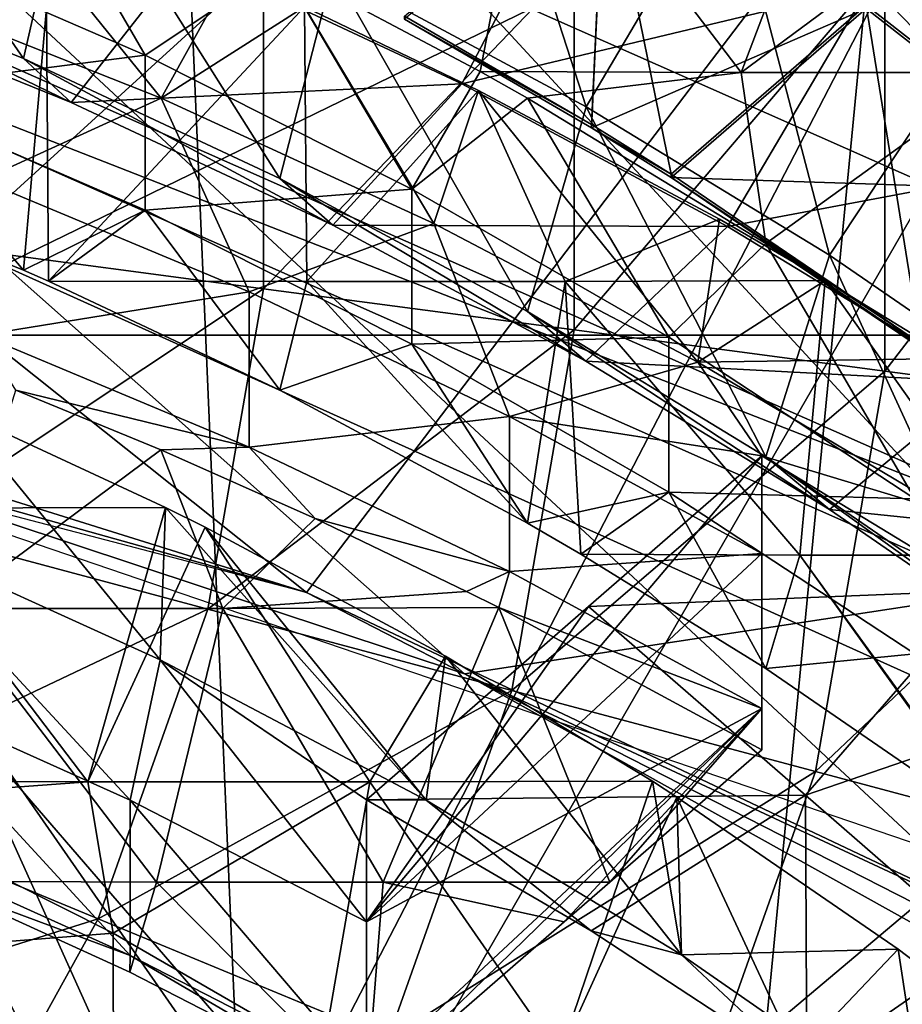
# Model space of a CAD drawing. Units: millimetres. Extents: x -25 to 25, y -118 to 25.
# Drawn here: x 3 to 5, y -95 to -93 of the extents above; entities that cross this region are included whole.
import ezdxf

# ---------------------------------------------------------------- set-up
doc = ezdxf.new("R2010")
doc.units = ezdxf.units.MM
doc.header["$LTSCALE"] = 41.718519
for name, color, linetype in [('101', 7, 'CONTINUOUS'), ('107', 7, 'CONTINUOUS'), ('122', 7, 'CONTINUOUS'), ('138', 7, 'CONTINUOUS'), ('139', 7, 'CONTINUOUS'), ('140', 7, 'CONTINUOUS'), ('150', 7, 'CONTINUOUS'), ('151', 7, 'CONTINUOUS'), ('251', 7, 'CONTINUOUS'), ('270', 7, 'CONTINUOUS'), ('272', 7, 'CONTINUOUS'), ('273', 7, 'CONTINUOUS'), ('275', 7, 'CONTINUOUS'), ('277', 7, 'CONTINUOUS'), ('288', 7, 'CONTINUOUS'), ('31', 7, 'CONTINUOUS'), ('32', 7, 'CONTINUOUS'), ('37', 7, 'CONTINUOUS'), ('38', 7, 'CONTINUOUS'), ('39', 7, 'CONTINUOUS'), ('40', 7, 'CONTINUOUS'), ('46', 7, 'CONTINUOUS'), ('51', 7, 'CONTINUOUS'), ('52', 7, 'CONTINUOUS'), ('60', 7, 'CONTINUOUS'), ('61', 7, 'CONTINUOUS'), ('78', 7, 'CONTINUOUS'), ('80', 7, 'CONTINUOUS'), ('81', 7, 'CONTINUOUS'), ('89', 7, 'CONTINUOUS'), ('90', 7, 'CONTINUOUS')]:
    doc.layers.add(name, color=color, linetype=linetype)

msp = doc.modelspace()

# ---------------------------------------------------------------- linework, layer by layer
at = {"layer": '101', "linetype": 'CONTINUOUS'}
for points in [[(2.2396, -95.6723, 79.5767), (4.4023, -95.6723, 78.9285), (2.3875, -92.7731, 79.5466), (2.2396, -95.6723, 79.5767)], [(2.3875, -92.7731, 79.5466), (4.4023, -95.6723, 78.9285), (4.6817, -92.7731, 78.8098), (2.3875, -92.7731, 79.5466)], [(2.3875, -92.7731, 49.5458), (4.6817, -92.7731, 50.2826), (2.9193, -93.6313, 49.6706), (2.3875, -92.7731, 49.5458)], [(2.9193, -93.6313, 49.6706), (4.6817, -92.7731, 50.2826), (3.8156, -93.9115, 49.9422), (2.9193, -93.6313, 49.6706)], [(3.8156, -93.9115, 49.9422), (4.6817, -92.7731, 50.2826), (5.4144, -94.6685, 50.6368), (3.8156, -93.9115, 49.9422)], [(4.4023, -95.6723, 78.9285), (6.4118, -95.6723, 77.8622), (4.6817, -92.7731, 78.8098), (4.4023, -95.6723, 78.9285)], [(4.6817, -92.7731, 78.8098), (6.4118, -95.6723, 77.8622), (6.7898, -92.7731, 77.5989), (4.6817, -92.7731, 78.8098)], [(4.6817, -92.7731, 50.2826), (6.7898, -92.7731, 51.4936), (5.4144, -94.6685, 50.6368), (4.6817, -92.7731, 50.2826)]]:
    msp.add_3dface(points, dxfattribs=at)
at = {"layer": '107', "linetype": 'CONTINUOUS'}
for points in [[(2.9193, -93.6313, 49.6706), (3.8156, -93.9115, 49.9422), (2.9688, -93.6744, 49.7145), (2.9193, -93.6313, 49.6706)], [(3.8156, -93.9115, 49.9422), (4.0541, -94.0339, 50.0606), (2.9688, -93.6744, 49.7145), (3.8156, -93.9115, 49.9422)], [(3.8156, -93.9115, 49.9422), (5.4144, -94.6685, 50.6368), (4.0541, -94.0339, 50.0606), (3.8156, -93.9115, 49.9422)], [(5.4144, -94.6685, 50.6368), (5.8379, -94.9439, 50.872), (4.0541, -94.0339, 50.0606), (5.4144, -94.6685, 50.6368)], [(5.8379, -94.9439, 50.872), (6.0051, -95.1202, 51.0142), (4.0541, -94.0339, 50.0606), (5.8379, -94.9439, 50.872)]]:
    msp.add_3dface(points, dxfattribs=at)
at = {"layer": '122', "linetype": 'CONTINUOUS'}
for points in [[(3.5961, -91.9574, 76.5574), (1.8976, -94.8567, 77.0958), (1.8316, -91.9574, 77.1095), (3.5961, -91.9574, 76.5574)], [(3.7202, -94.8567, 76.503), (1.8976, -94.8567, 77.0958), (3.5961, -91.9574, 76.5574), (3.7202, -94.8567, 76.503)], [(5.2211, -91.9574, 75.647), (3.7202, -94.8567, 76.503), (3.5961, -91.9574, 76.5574), (5.2211, -91.9574, 75.647)], [(5.3873, -94.8567, 75.5262), (3.7202, -94.8567, 76.503), (5.2211, -91.9574, 75.647), (5.3873, -94.8567, 75.5262)]]:
    msp.add_3dface(points, dxfattribs=at)
at = {"layer": '138', "linetype": 'CONTINUOUS'}
for points in [[(2.9688, -93.6744, 49.7145), (4.0541, -94.0339, 50.0606), (2.673, -92.8085, 51.0348), (2.9688, -93.6744, 49.7145)], [(2.673, -92.8085, 51.0348), (4.0541, -94.0339, 50.0606), (5.0843, -93.8773, 51.6408), (2.673, -92.8085, 51.0348)], [(4.0541, -94.0339, 50.0606), (6.0051, -95.1202, 51.0142), (5.0843, -93.8773, 51.6408), (4.0541, -94.0339, 50.0606)]]:
    msp.add_3dface(points, dxfattribs=at)
at = {"layer": '139', "linetype": 'CONTINUOUS'}
for points in [[(6.7755, -94.055, 55.535), (4.5553, -92.5749, 55.4143), (4.9227, -92.4433, 54.6212), (6.7755, -94.055, 55.535)], [(6.2699, -94.0663, 56.2599), (4.5553, -92.5749, 55.4143), (6.7755, -94.055, 55.535), (6.2699, -94.0663, 56.2599)]]:
    msp.add_3dface(points, dxfattribs=at)
at = {"layer": '140', "linetype": 'CONTINUOUS'}
msp.add_3dface([(5.7966, -91.9381, 58.8208), (4.5553, -92.5749, 55.4143), (6.2699, -94.0663, 56.2599), (5.7966, -91.9381, 58.8208)], dxfattribs=at)
at = {"layer": '150', "linetype": 'CONTINUOUS'}
for points in [[(2.673, -92.8085, 51.0348), (5.0843, -93.8773, 51.6408), (2.588, -92.9004, 51.403), (2.673, -92.8085, 51.0348)], [(2.588, -92.9004, 51.403), (5.0843, -93.8773, 51.6408), (4.9227, -93.9352, 51.9897), (2.588, -92.9004, 51.403)]]:
    msp.add_3dface(points, dxfattribs=at)
at = {"layer": '151', "linetype": 'CONTINUOUS'}
for points in [[(4.9227, -92.4433, 54.6212), (2.588, -91.4084, 54.0345), (4.9227, -93.9352, 51.9897), (4.9227, -92.4433, 54.6212)], [(2.588, -91.4084, 54.0345), (2.588, -92.9004, 51.403), (4.9227, -93.9352, 51.9897), (2.588, -91.4084, 54.0345)]]:
    msp.add_3dface(points, dxfattribs=at)
at = {"layer": '251', "linetype": 'CONTINUOUS'}
for points in [[(3.7286, -95.0783, 61.6976), (1.2433, -95.0783, 61.6976), (2.5915, -92.5563, 60.2676), (3.7286, -95.0783, 61.6976)], [(5.1827, -92.5563, 60.2676), (3.7286, -95.0783, 61.6976), (2.5915, -92.5563, 60.2676), (5.1827, -92.5563, 60.2676)], [(6.2139, -95.0783, 61.6976), (3.7286, -95.0783, 61.6976), (5.1827, -92.5563, 60.2676), (6.2139, -95.0783, 61.6976)]]:
    msp.add_3dface(points, dxfattribs=at)
at = {"layer": '270', "linetype": 'CONTINUOUS'}
for points in [[(2.6892, -92.3814, 51.6916), (5.1145, -93.4564, 52.3011), (2.6892, -90.9514, 54.2137), (2.6892, -92.3814, 51.6916)], [(2.6892, -90.9514, 54.2137), (5.1145, -93.4564, 52.3011), (5.1145, -92.0264, 54.8232), (2.6892, -90.9514, 54.2137)], [(4.7441, -94.2939, 50.3074), (2.6892, -92.3814, 51.6916), (2.4231, -93.5024, 49.5486), (4.7441, -94.2939, 50.3074)], [(5.1145, -93.4564, 52.3011), (2.6892, -92.3814, 51.6916), (4.7441, -94.2939, 50.3074), (5.1145, -93.4564, 52.3011)]]:
    msp.add_3dface(points, dxfattribs=at)
at = {"layer": '272', "linetype": 'CONTINUOUS'}
for points in [[(4.9676, -91.0037, 65.0251), (2.484, -91.0037, 65.0251), (2.7923, -93.5233, 66.4537), (4.9676, -91.0037, 65.0251)], [(5.5839, -93.5233, 66.4537), (4.9676, -91.0037, 65.0251), (2.7923, -93.5233, 66.4537), (5.5839, -93.5233, 66.4537)]]:
    msp.add_3dface(points, dxfattribs=at)
at = {"layer": '273', "linetype": 'CONTINUOUS'}
for points in [[(4.9681, -96.0429, 67.8822), (2.7923, -93.5233, 66.4537), (2.4845, -96.0429, 67.8822), (4.9681, -96.0429, 67.8822)], [(5.5839, -93.5233, 66.4537), (2.7923, -93.5233, 66.4537), (4.9681, -96.0429, 67.8822), (5.5839, -93.5233, 66.4537)]]:
    msp.add_3dface(points, dxfattribs=at)
at = {"layer": '275', "linetype": 'CONTINUOUS'}
for points in [[(3.7243, -95.2342, 52.3282), (1.2418, -95.2342, 52.3282), (2.6386, -93.0937, 51.1146), (3.7243, -95.2342, 52.3282)], [(5.001, -94.1593, 51.7188), (3.7243, -95.2342, 52.3282), (2.6386, -93.0937, 51.1146), (5.001, -94.1593, 51.7188)], [(6.279, -95.1814, 52.2983), (3.7243, -95.2342, 52.3282), (5.001, -94.1593, 51.7188), (6.279, -95.1814, 52.2983)]]:
    msp.add_3dface(points, dxfattribs=at)
at = {"layer": '277', "linetype": 'CONTINUOUS'}
for points in [[(4.9233, -92.6774, 54.2081), (2.6386, -93.0937, 51.1146), (2.5886, -91.6426, 53.6214), (4.9233, -92.6774, 54.2081)], [(5.001, -94.1593, 51.7188), (2.6386, -93.0937, 51.1146), (4.9233, -92.6774, 54.2081), (5.001, -94.1593, 51.7188)]]:
    msp.add_3dface(points, dxfattribs=at)
at = {"layer": '288', "linetype": 'CONTINUOUS'}
for points in [[(1.9085, -93.4134, 49.4556), (2.3875, -92.7731, 49.5458), (3.8156, -93.9115, 49.9422), (1.9085, -93.4134, 49.4556)], [(2.2396, -95.6723, 79.5767), (4.4023, -95.6723, 78.9285), (2.3875, -92.7731, 79.5466), (2.2396, -95.6723, 79.5767)], [(2.3875, -92.7731, 79.5466), (4.4023, -95.6723, 78.9285), (4.6817, -92.7731, 78.8098), (2.3875, -92.7731, 79.5466)], [(2.3875, -92.7731, 49.5458), (4.6817, -92.7731, 50.2826), (3.8156, -93.9115, 49.9422), (2.3875, -92.7731, 49.5458)], [(3.8156, -93.9115, 49.9422), (4.6817, -92.7731, 50.2826), (5.4144, -94.6685, 50.6368), (3.8156, -93.9115, 49.9422)], [(4.4023, -95.6723, 78.9285), (6.4118, -95.6723, 77.8622), (4.6817, -92.7731, 78.8098), (4.4023, -95.6723, 78.9285)], [(4.6817, -92.7731, 78.8098), (6.4118, -95.6723, 77.8622), (6.7898, -92.7731, 77.5989), (4.6817, -92.7731, 78.8098)], [(4.6817, -92.7731, 50.2826), (6.7898, -92.7731, 51.4936), (5.4144, -94.6685, 50.6368), (4.6817, -92.7731, 50.2826)]]:
    msp.add_3dface(points, dxfattribs=at)
at = {"layer": '31', "linetype": 'CONTINUOUS'}
for points in [[(3.5719, -93.1005, 53.7132), (3.1556, -92.9202, 53.6109), (3.3885, -92.7839, 54.0786), (3.5719, -93.1005, 53.7132)], [(3.775, -92.9651, 54.1814), (3.5719, -93.1005, 53.7132), (3.3885, -92.7839, 54.0786), (3.775, -92.9651, 54.1814)], [(3.5719, -93.1005, 53.7132), (3.1556, -93.1542, 53.1982), (3.1556, -92.9202, 53.6109), (3.5719, -93.1005, 53.7132)], [(3.9746, -93.3027, 53.8278), (3.5719, -93.1005, 53.7132), (3.775, -92.9651, 54.1814), (3.9746, -93.3027, 53.8278)], [(4.0776, -93.1255, 54.2723), (3.9746, -93.3027, 53.8278), (3.775, -92.9651, 54.1814), (4.0776, -93.1255, 54.2723)], [(3.5719, -93.3345, 53.3004), (3.1556, -93.1542, 53.1982), (3.5719, -93.1005, 53.7132), (3.5719, -93.3345, 53.3004)], [(3.9746, -93.3027, 53.8278), (3.5719, -93.3345, 53.3004), (3.5719, -93.1005, 53.7132), (3.9746, -93.3027, 53.8278)], [(4.1487, -93.1657, 54.2951), (3.9746, -93.3027, 53.8278), (4.0776, -93.1255, 54.2723), (4.1487, -93.1657, 54.2951)], [(3.3885, -93.425, 52.9477), (2.9902, -93.2634, 52.8561), (3.1556, -93.1542, 53.1982), (3.3885, -93.425, 52.9477)], [(3.5719, -93.3345, 53.3004), (3.3885, -93.425, 52.9477), (3.1556, -93.1542, 53.1982), (3.5719, -93.3345, 53.3004)], [(4.3622, -93.5262, 53.9545), (3.9746, -93.3027, 53.8278), (4.1487, -93.1657, 54.2951), (4.3622, -93.5262, 53.9545)], [(4.5087, -93.3849, 54.4194), (4.3622, -93.5262, 53.9545), (4.1487, -93.1657, 54.2951), (4.5087, -93.3849, 54.4194)], [(3.9746, -93.5368, 53.4151), (3.5719, -93.3345, 53.3004), (3.9746, -93.3027, 53.8278), (3.9746, -93.5368, 53.4151)], [(4.3622, -93.5262, 53.9545), (3.9746, -93.5368, 53.4151), (3.9746, -93.3027, 53.8278), (4.3622, -93.5262, 53.9545)], [(3.426, -93.4416, 52.9571), (3.3885, -93.425, 52.9477), (3.5719, -93.3345, 53.3004), (3.426, -93.4416, 52.9571)], [(3.775, -93.6063, 53.0505), (3.426, -93.4416, 52.9571), (3.5719, -93.3345, 53.3004), (3.775, -93.6063, 53.0505)], [(3.9746, -93.5368, 53.4151), (3.775, -93.6063, 53.0505), (3.5719, -93.3345, 53.3004), (3.9746, -93.5368, 53.4151)], [(4.7333, -93.7699, 54.0927), (4.3622, -93.5262, 53.9545), (4.5087, -93.3849, 54.4194), (4.7333, -93.7699, 54.0927)], [(4.7355, -93.5377, 54.506), (4.7333, -93.7699, 54.0927), (4.5087, -93.3849, 54.4194), (4.7355, -93.5377, 54.506)], [(4.3622, -93.7602, 53.5417), (3.9746, -93.5368, 53.4151), (4.3622, -93.5262, 53.9545), (4.3622, -93.7602, 53.5417)], [(4.7333, -93.7699, 54.0927), (4.3622, -93.7602, 53.5417), (4.3622, -93.5262, 53.9545), (4.7333, -93.7699, 54.0927)], [(4.1487, -93.8069, 53.1642), (3.775, -93.6063, 53.0505), (3.9746, -93.5368, 53.4151), (4.1487, -93.8069, 53.1642)], [(4.3622, -93.7602, 53.5417), (4.1487, -93.8069, 53.1642), (3.9746, -93.5368, 53.4151), (4.3622, -93.7602, 53.5417)], [(4.2293, -93.8536, 53.1907), (4.1487, -93.8069, 53.1642), (4.3622, -93.7602, 53.5417), (4.2293, -93.8536, 53.1907)], [(4.5087, -94.0261, 53.2885), (4.2293, -93.8536, 53.1907), (4.3622, -93.7602, 53.5417), (4.5087, -94.0261, 53.2885)], [(4.7333, -94.004, 53.68), (4.5087, -94.0261, 53.2885), (4.3622, -93.7602, 53.5417), (4.7333, -94.004, 53.68)], [(4.7333, -94.004, 53.68), (4.3622, -93.7602, 53.5417), (4.7333, -93.7699, 54.0927), (4.7333, -94.004, 53.68)], [(4.8529, -94.2629, 53.4227), (4.5087, -94.0261, 53.2885), (4.7333, -94.004, 53.68), (4.8529, -94.2629, 53.4227)]]:
    msp.add_3dface(points, dxfattribs=at)
at = {"layer": '32', "linetype": 'CONTINUOUS'}
for points in [[(4.0776, -93.1255, 54.2723), (3.775, -92.9651, 54.1814), (4.1571, -92.7142, 54.0391), (4.0776, -93.1255, 54.2723)], [(4.0776, -93.1255, 54.2723), (4.1571, -92.7142, 54.0391), (4.4714, -93.127, 54.2731), (4.0776, -93.1255, 54.2723)], [(4.1571, -92.7142, 54.0391), (4.6289, -92.7124, 54.0381), (4.4714, -93.127, 54.2731), (4.1571, -92.7142, 54.0391)], [(4.6289, -92.7124, 54.0381), (4.8492, -92.8469, 54.1143), (4.4714, -93.127, 54.2731), (4.6289, -92.7124, 54.0381)], [(4.4714, -93.127, 54.2731), (4.8492, -92.8469, 54.1143), (4.8662, -93.127, 54.2731), (4.4714, -93.127, 54.2731)], [(4.1487, -93.1657, 54.2951), (4.0776, -93.1255, 54.2723), (4.4714, -93.127, 54.2731), (4.1487, -93.1657, 54.2951)], [(4.5087, -93.3849, 54.4194), (4.1487, -93.1657, 54.2951), (4.4714, -93.127, 54.2731), (4.5087, -93.3849, 54.4194)], [(4.5087, -93.3849, 54.4194), (4.4714, -93.127, 54.2731), (4.8662, -93.127, 54.2731), (4.5087, -93.3849, 54.4194)], [(4.7355, -93.5377, 54.506), (4.5087, -93.3849, 54.4194), (4.8662, -93.127, 54.2731), (4.7355, -93.5377, 54.506)]]:
    msp.add_3dface(points, dxfattribs=at)
at = {"layer": '37', "linetype": 'CONTINUOUS'}
for points in [[(3.1782, -93.8239, 52.5427), (3.5945, -94.0129, 52.6498), (3.2875, -93.6369, 52.9816), (3.1782, -93.8239, 52.5427)], [(3.2875, -93.6369, 52.9816), (3.5945, -94.0129, 52.6498), (3.6026, -93.783, 53.0645), (3.2875, -93.6369, 52.9816)], [(3.5945, -94.0129, 52.6498), (3.996, -94.2246, 52.7699), (3.6026, -93.783, 53.0645), (3.5945, -94.0129, 52.6498)], [(3.6026, -93.783, 53.0645), (3.996, -94.2246, 52.7699), (3.6625, -93.8128, 53.0813), (3.6026, -93.783, 53.0645)], [(3.6625, -93.8128, 53.0813), (3.996, -94.2246, 52.7699), (4.0251, -94.0074, 53.1917), (3.6625, -93.8128, 53.0813)], [(3.1813, -94.0593, 52.1307), (3.5492, -94.2249, 52.2246), (3.1782, -93.8239, 52.5427), (3.1813, -94.0593, 52.1307)], [(3.1782, -93.8239, 52.5427), (3.5492, -94.2249, 52.2246), (3.5945, -94.0129, 52.6498), (3.1782, -93.8239, 52.5427)], [(3.996, -94.2246, 52.7699), (4.3812, -94.4583, 52.9024), (4.0251, -94.0074, 53.1917), (3.996, -94.2246, 52.7699)], [(4.0251, -94.0074, 53.1917), (4.3812, -94.4583, 52.9024), (4.3373, -94.1962, 53.2987), (4.0251, -94.0074, 53.1917)], [(3.5492, -94.2249, 52.2246), (3.9058, -94.4084, 52.3286), (3.5945, -94.0129, 52.6498), (3.5492, -94.2249, 52.2246)], [(3.9058, -94.4084, 52.3286), (3.9058, -94.2241, 52.6536), (3.5945, -94.0129, 52.6498), (3.9058, -94.4084, 52.3286)], [(3.5945, -94.0129, 52.6498), (3.9058, -94.2241, 52.6536), (3.996, -94.2246, 52.7699), (3.5945, -94.0129, 52.6498)], [(3.5492, -94.2249, 52.2246), (3.1813, -94.0593, 52.1307), (3.5492, -94.4589, 51.8118), (3.5492, -94.2249, 52.2246)], [(3.5492, -94.4589, 51.8118), (3.1813, -94.0593, 52.1307), (3.1813, -94.2933, 51.7179), (3.5492, -94.4589, 51.8118)], [(4.3373, -94.1962, 53.2987), (4.3812, -94.4583, 52.9024), (4.3744, -94.2201, 53.3123), (4.3373, -94.1962, 53.2987)], [(3.9058, -94.4084, 52.3286), (3.5492, -94.2249, 52.2246), (3.9058, -94.6424, 51.9158), (3.9058, -94.4084, 52.3286)], [(3.9058, -94.6424, 51.9158), (3.5492, -94.2249, 52.2246), (3.5492, -94.4589, 51.8118), (3.9058, -94.6424, 51.9158)], [(3.9058, -94.2241, 52.6536), (4.245, -94.4218, 52.7656), (3.996, -94.2246, 52.7699), (3.9058, -94.2241, 52.6536)], [(3.996, -94.2246, 52.7699), (4.245, -94.4218, 52.7656), (4.3812, -94.4583, 52.9024), (3.996, -94.2246, 52.7699)], [(4.3744, -94.2201, 53.3123), (4.3812, -94.4583, 52.9024), (4.7082, -94.4498, 53.4425), (4.3744, -94.2201, 53.3123)], [(3.5492, -94.4589, 51.8118), (3.1813, -94.2933, 51.7179), (3.2474, -94.347, 51.6886), (3.5492, -94.4589, 51.8118)], [(3.5487, -94.4843, 51.7665), (3.5492, -94.4589, 51.8118), (3.2474, -94.347, 51.6886), (3.5487, -94.4843, 51.7665)], [(4.245, -94.4218, 52.7656), (4.5704, -94.6352, 52.8866), (4.3812, -94.4583, 52.9024), (4.245, -94.4218, 52.7656)], [(4.3812, -94.4583, 52.9024), (4.7483, -94.713, 53.0468), (4.7082, -94.4498, 53.4425), (4.3812, -94.4583, 52.9024)], [(4.7082, -94.4498, 53.4425), (4.7483, -94.713, 53.0468), (4.9169, -94.608, 53.5322), (4.7082, -94.4498, 53.4425)], [(3.9058, -94.668, 51.8706), (3.5492, -94.4589, 51.8118), (3.5487, -94.4843, 51.7665), (3.9058, -94.668, 51.8706)], [(3.9058, -94.6424, 51.9158), (3.5492, -94.4589, 51.8118), (3.9058, -94.668, 51.8706), (3.9058, -94.6424, 51.9158)], [(4.3812, -94.4583, 52.9024), (4.5704, -94.6352, 52.8866), (4.7483, -94.713, 53.0468), (4.3812, -94.4583, 52.9024)]]:
    msp.add_3dface(points, dxfattribs=at)
at = {"layer": '38', "linetype": 'CONTINUOUS'}
for points in [[(3.2738, -93.9356, 51.4554), (3.3769, -93.6061, 51.2686), (3.5956, -93.6962, 51.3196), (3.2738, -93.9356, 51.4554)], [(3.6894, -93.9356, 51.4554), (3.2738, -93.9356, 51.4554), (3.5956, -93.6962, 51.3196), (3.6894, -93.9356, 51.4554)], [(3.8284, -93.7998, 51.3784), (3.6894, -93.9356, 51.4554), (3.5956, -93.6962, 51.3196), (3.8284, -93.7998, 51.3784)], [(4.057, -93.9097, 51.4407), (3.6894, -93.9356, 51.4554), (3.8284, -93.7998, 51.3784), (4.057, -93.9097, 51.4407)], [(4.1058, -93.9343, 51.4547), (3.6894, -93.9356, 51.4554), (4.057, -93.9097, 51.4407), (4.1058, -93.9343, 51.4547)], [(3.2474, -94.347, 51.6886), (3.2738, -93.9356, 51.4554), (3.5889, -94.3483, 51.6894), (3.2474, -94.347, 51.6886)], [(3.2738, -93.9356, 51.4554), (3.6894, -93.9356, 51.4554), (3.5889, -94.3483, 51.6894), (3.2738, -93.9356, 51.4554)], [(3.5889, -94.3483, 51.6894), (3.6894, -93.9356, 51.4554), (3.9311, -94.3483, 51.6894), (3.5889, -94.3483, 51.6894)], [(3.6894, -93.9356, 51.4554), (4.1058, -93.9343, 51.4547), (3.9311, -94.3483, 51.6894), (3.6894, -93.9356, 51.4554)], [(3.9311, -94.3483, 51.6894), (4.1058, -93.9343, 51.4547), (4.2733, -94.3483, 51.6894), (3.9311, -94.3483, 51.6894)], [(4.1058, -93.9343, 51.4547), (4.5024, -94.149, 51.5764), (4.2733, -94.3483, 51.6894), (4.1058, -93.9343, 51.4547)], [(3.5487, -94.4843, 51.7665), (3.2474, -94.347, 51.6886), (3.5889, -94.3483, 51.6894), (3.5487, -94.4843, 51.7665)], [(3.9058, -94.668, 51.8706), (3.5487, -94.4843, 51.7665), (3.5889, -94.3483, 51.6894), (3.9058, -94.668, 51.8706)], [(3.9058, -94.668, 51.8706), (3.5889, -94.3483, 51.6894), (3.9311, -94.3483, 51.6894), (3.9058, -94.668, 51.8706)], [(3.9058, -94.668, 51.8706), (3.9311, -94.3483, 51.6894), (4.2041, -94.4085, 51.7235), (3.9058, -94.668, 51.8706)], [(3.9311, -94.3483, 51.6894), (4.2733, -94.3483, 51.6894), (4.2041, -94.4085, 51.7235), (3.9311, -94.3483, 51.6894)]]:
    msp.add_3dface(points, dxfattribs=at)
at = {"layer": '39', "linetype": 'CONTINUOUS'}
for points in [[(3.596, -93.1657, 52.2557), (3.1726, -92.9974, 52.1603), (3.3147, -92.8173, 52.6031), (3.596, -93.1657, 52.2557)], [(3.7002, -92.9773, 52.6938), (3.596, -93.1657, 52.2557), (3.3147, -92.8173, 52.6031), (3.7002, -92.9773, 52.6938)], [(3.8122, -93.0279, 52.7225), (3.596, -93.1657, 52.2557), (3.7002, -92.9773, 52.6938), (3.8122, -93.0279, 52.7225)], [(3.1726, -92.9974, 52.1603), (3.596, -93.1657, 52.2557), (3.3248, -93.2891, 51.7802), (3.1726, -92.9974, 52.1603)], [(4.0076, -93.3546, 52.3628), (3.596, -93.1657, 52.2557), (3.8122, -93.0279, 52.7225), (4.0076, -93.3546, 52.3628)], [(4.0748, -93.1542, 52.7941), (4.0076, -93.3546, 52.3628), (3.8122, -93.0279, 52.7225), (4.0748, -93.1542, 52.7941)], [(4.4062, -93.5637, 52.4814), (4.0076, -93.3546, 52.3628), (4.0748, -93.1542, 52.7941), (4.4062, -93.5637, 52.4814)], [(4.4389, -93.3483, 52.9042), (4.4062, -93.5637, 52.4814), (4.0748, -93.1542, 52.7941), (4.4389, -93.3483, 52.9042)], [(3.3248, -93.2891, 51.7802), (3.596, -93.1657, 52.2557), (3.729, -93.4579, 51.8759), (3.3248, -93.2891, 51.7802)], [(3.596, -93.1657, 52.2557), (4.0076, -93.3546, 52.3628), (3.729, -93.4579, 51.8759), (3.596, -93.1657, 52.2557)], [(3.3248, -93.2891, 51.7802), (3.729, -93.4579, 51.8759), (3.3248, -93.5231, 51.3674), (3.3248, -93.2891, 51.7802)], [(3.729, -93.4579, 51.8759), (4.0076, -93.3546, 52.3628), (4.122, -93.6459, 51.9825), (3.729, -93.4579, 51.8759)], [(4.0076, -93.3546, 52.3628), (4.4062, -93.5637, 52.4814), (4.122, -93.6459, 51.9825), (4.0076, -93.3546, 52.3628)], [(4.598, -93.4405, 52.9565), (4.4062, -93.5637, 52.4814), (4.4389, -93.3483, 52.9042), (4.598, -93.4405, 52.9565)], [(4.7904, -93.5584, 53.0233), (4.4062, -93.5637, 52.4814), (4.598, -93.4405, 52.9565), (4.7904, -93.5584, 53.0233)], [(3.3248, -93.5231, 51.3674), (3.729, -93.4579, 51.8759), (3.729, -93.692, 51.4632), (3.3248, -93.5231, 51.3674)], [(3.729, -93.4579, 51.8759), (4.122, -93.6459, 51.9825), (3.729, -93.692, 51.4632), (3.729, -93.4579, 51.8759)], [(3.3769, -93.6061, 51.2686), (3.3248, -93.5231, 51.3674), (3.729, -93.692, 51.4632), (3.3769, -93.6061, 51.2686)], [(4.7904, -93.7923, 52.611), (4.4062, -93.5637, 52.4814), (4.7904, -93.5584, 53.0233), (4.7904, -93.7923, 52.611)], [(4.122, -93.6459, 51.9825), (4.4062, -93.5637, 52.4814), (4.5024, -93.7051, 52.3593), (4.122, -93.6459, 51.9825)], [(4.4062, -93.5637, 52.4814), (4.7904, -93.7923, 52.611), (4.5024, -93.7051, 52.3593), (4.4062, -93.5637, 52.4814)], [(3.5956, -93.6962, 51.3196), (3.3769, -93.6061, 51.2686), (3.729, -93.692, 51.4632), (3.5956, -93.6962, 51.3196)], [(3.729, -93.692, 51.4632), (4.122, -93.6459, 51.9825), (4.122, -93.8799, 51.5697), (3.729, -93.692, 51.4632)], [(4.5024, -93.8524, 52.0996), (4.122, -93.6459, 51.9825), (4.5024, -93.7051, 52.3593), (4.5024, -93.8524, 52.0996)], [(4.122, -93.6459, 51.9825), (4.5024, -93.8524, 52.0996), (4.122, -93.8799, 51.5697), (4.122, -93.6459, 51.9825)], [(3.8284, -93.7998, 51.3784), (3.5956, -93.6962, 51.3196), (3.729, -93.692, 51.4632), (3.8284, -93.7998, 51.3784)], [(3.8284, -93.7998, 51.3784), (3.729, -93.692, 51.4632), (4.122, -93.8799, 51.5697), (3.8284, -93.7998, 51.3784)], [(4.5024, -93.7051, 52.3593), (4.7904, -93.7923, 52.611), (4.8365, -93.9084, 52.4745), (4.5024, -93.7051, 52.3593)], [(4.057, -93.9097, 51.4407), (3.8284, -93.7998, 51.3784), (4.122, -93.8799, 51.5697), (4.057, -93.9097, 51.4407)], [(4.122, -93.8799, 51.5697), (4.5024, -93.8524, 52.0996), (4.5024, -94.0864, 51.6868), (4.122, -93.8799, 51.5697)], [(4.1058, -93.9343, 51.4547), (4.057, -93.9097, 51.4407), (4.122, -93.8799, 51.5697), (4.1058, -93.9343, 51.4547)], [(4.1058, -93.9343, 51.4547), (4.122, -93.8799, 51.5697), (4.5024, -94.0864, 51.6868), (4.1058, -93.9343, 51.4547)], [(4.5024, -94.149, 51.5764), (4.1058, -93.9343, 51.4547), (4.5024, -94.0864, 51.6868), (4.5024, -94.149, 51.5764)]]:
    msp.add_3dface(points, dxfattribs=at)
at = {"layer": '40', "linetype": 'CONTINUOUS'}
for points in [[(3.426, -93.4416, 52.9571), (3.8122, -93.0279, 52.7225), (3.4232, -93.0296, 52.7235), (3.426, -93.4416, 52.9571)], [(3.8122, -93.0279, 52.7225), (3.426, -93.4416, 52.9571), (3.8157, -93.4424, 52.9575), (3.8122, -93.0279, 52.7225)], [(4.0748, -93.1542, 52.7941), (3.8122, -93.0279, 52.7225), (3.8157, -93.4424, 52.9575), (4.0748, -93.1542, 52.7941)], [(2.9902, -93.2634, 52.8561), (3.3885, -93.425, 52.9477), (3.0355, -93.0296, 52.7235), (2.9902, -93.2634, 52.8561)], [(3.3885, -93.425, 52.9477), (3.4232, -93.0296, 52.7235), (3.0355, -93.0296, 52.7235), (3.3885, -93.425, 52.9477)], [(3.3885, -93.425, 52.9477), (3.426, -93.4416, 52.9571), (3.4232, -93.0296, 52.7235), (3.3885, -93.425, 52.9477)], [(4.206, -93.4424, 52.9575), (4.0748, -93.1542, 52.7941), (3.8157, -93.4424, 52.9575), (4.206, -93.4424, 52.9575)], [(4.4389, -93.3483, 52.9042), (4.0748, -93.1542, 52.7941), (4.206, -93.4424, 52.9575), (4.4389, -93.3483, 52.9042)], [(4.598, -93.4405, 52.9565), (4.4389, -93.3483, 52.9042), (4.206, -93.4424, 52.9575), (4.598, -93.4405, 52.9565)], [(3.426, -93.4416, 52.9571), (3.775, -93.6063, 53.0505), (3.8157, -93.4424, 52.9575), (3.426, -93.4416, 52.9571)], [(3.775, -93.6063, 53.0505), (4.1487, -93.8069, 53.1642), (3.8157, -93.4424, 52.9575), (3.775, -93.6063, 53.0505)], [(4.1487, -93.8069, 53.1642), (4.206, -93.4424, 52.9575), (3.8157, -93.4424, 52.9575), (4.1487, -93.8069, 53.1642)], [(4.1487, -93.8069, 53.1642), (4.2293, -93.8536, 53.1907), (4.206, -93.4424, 52.9575), (4.1487, -93.8069, 53.1642)], [(4.598, -93.4405, 52.9565), (4.206, -93.4424, 52.9575), (4.5601, -93.8552, 53.1916), (4.598, -93.4405, 52.9565)], [(4.206, -93.4424, 52.9575), (4.2293, -93.8536, 53.1907), (4.5601, -93.8552, 53.1916), (4.206, -93.4424, 52.9575)], [(4.8921, -93.8552, 53.1916), (4.598, -93.4405, 52.9565), (4.5601, -93.8552, 53.1916), (4.8921, -93.8552, 53.1916)], [(4.7904, -93.5584, 53.0233), (4.598, -93.4405, 52.9565), (4.8921, -93.8552, 53.1916), (4.7904, -93.5584, 53.0233)], [(4.2293, -93.8536, 53.1907), (4.5087, -94.0261, 53.2885), (4.5601, -93.8552, 53.1916), (4.2293, -93.8536, 53.1907)], [(4.5087, -94.0261, 53.2885), (4.8529, -94.2629, 53.4227), (4.5601, -93.8552, 53.1916), (4.5087, -94.0261, 53.2885)], [(4.8529, -94.2629, 53.4227), (4.8596, -94.2678, 53.4255), (4.5601, -93.8552, 53.1916), (4.8529, -94.2629, 53.4227)], [(4.8596, -94.2678, 53.4255), (4.8921, -93.8552, 53.1916), (4.5601, -93.8552, 53.1916), (4.8596, -94.2678, 53.4255)]]:
    msp.add_3dface(points, dxfattribs=at)
at = {"layer": '46', "linetype": 'CONTINUOUS'}
for points in [[(3.2817, -93.391, 67.1856), (3.7505, -92.9641, 66.8701), (3.2817, -92.9631, 66.943), (3.2817, -93.391, 67.1856)], [(3.7505, -93.4531, 67.1473), (3.7505, -92.9641, 66.8701), (3.2817, -93.391, 67.1856), (3.7505, -93.4531, 67.1473)], [(3.7505, -93.4531, 67.1473), (4.2194, -92.9651, 66.7971), (3.7505, -92.9641, 66.8701), (3.7505, -93.4531, 67.1473)], [(4.2194, -93.5152, 67.109), (4.2194, -92.9651, 66.7971), (3.7505, -93.4531, 67.1473), (4.2194, -93.5152, 67.109)], [(4.2194, -93.5152, 67.109), (4.6883, -92.966, 66.7242), (4.2194, -92.9651, 66.7971), (4.2194, -93.5152, 67.109)], [(4.6883, -93.5773, 67.0707), (4.6883, -92.966, 66.7242), (4.2194, -93.5152, 67.109), (4.6883, -93.5773, 67.0707)], [(4.6883, -93.5773, 67.0707), (5.1572, -92.967, 66.6512), (4.6883, -92.966, 66.7242), (4.6883, -93.5773, 67.0707)], [(5.1572, -93.6394, 67.0324), (5.1572, -92.967, 66.6512), (4.6883, -93.5773, 67.0707), (5.1572, -93.6394, 67.0324)], [(3.2084, -93.8141, 67.4255), (3.7505, -93.4531, 67.1473), (3.2817, -93.391, 67.1856), (3.2084, -93.8141, 67.4255)], [(3.6668, -93.9366, 67.4215), (3.7505, -93.4531, 67.1473), (3.2084, -93.8141, 67.4255), (3.6668, -93.9366, 67.4215)], [(3.6668, -93.9366, 67.4215), (4.2194, -93.5152, 67.109), (3.7505, -93.4531, 67.1473), (3.6668, -93.9366, 67.4215)], [(4.1252, -94.0592, 67.4175), (4.2194, -93.5152, 67.109), (3.6668, -93.9366, 67.4215), (4.1252, -94.0592, 67.4175)], [(4.1252, -94.0592, 67.4175), (4.6883, -93.5773, 67.0707), (4.2194, -93.5152, 67.109), (4.1252, -94.0592, 67.4175)], [(4.5836, -94.1817, 67.4134), (4.6883, -93.5773, 67.0707), (4.1252, -94.0592, 67.4175), (4.5836, -94.1817, 67.4134)], [(4.5836, -94.1817, 67.4134), (5.1572, -93.6394, 67.0324), (4.6883, -93.5773, 67.0707), (4.5836, -94.1817, 67.4134)], [(5.042, -94.3043, 67.4094), (5.1572, -93.6394, 67.0324), (4.5836, -94.1817, 67.4134), (5.042, -94.3043, 67.4094)], [(3.0634, -94.2229, 67.6573), (3.6668, -93.9366, 67.4215), (3.2084, -93.8141, 67.4255), (3.0634, -94.2229, 67.6573)], [(3.5011, -94.4039, 67.6864), (3.6668, -93.9366, 67.4215), (3.0634, -94.2229, 67.6573), (3.5011, -94.4039, 67.6864)], [(3.5011, -94.4039, 67.6864), (4.1252, -94.0592, 67.4175), (3.6668, -93.9366, 67.4215), (3.5011, -94.4039, 67.6864)], [(3.9388, -94.5849, 67.7155), (4.1252, -94.0592, 67.4175), (3.5011, -94.4039, 67.6864), (3.9388, -94.5849, 67.7155)], [(3.9388, -94.5849, 67.7155), (4.5836, -94.1817, 67.4134), (4.1252, -94.0592, 67.4175), (3.9388, -94.5849, 67.7155)], [(4.3765, -94.7659, 67.7446), (4.5836, -94.1817, 67.4134), (3.9388, -94.5849, 67.7155), (4.3765, -94.7659, 67.7446)], [(4.3765, -94.7659, 67.7446), (5.042, -94.3043, 67.4094), (4.5836, -94.1817, 67.4134), (4.3765, -94.7659, 67.7446)], [(2.85, -94.6084, 67.8759), (3.5011, -94.4039, 67.6864), (3.0634, -94.2229, 67.6573), (2.85, -94.6084, 67.8759)], [(4.8141, -94.9468, 67.7737), (5.042, -94.3043, 67.4094), (4.3765, -94.7659, 67.7446), (4.8141, -94.9468, 67.7737)], [(3.2572, -94.8445, 67.9362), (3.5011, -94.4039, 67.6864), (2.85, -94.6084, 67.8759), (3.2572, -94.8445, 67.9362)], [(3.2572, -94.8445, 67.9362), (3.9388, -94.5849, 67.7155), (3.5011, -94.4039, 67.6864), (3.2572, -94.8445, 67.9362)]]:
    msp.add_3dface(points, dxfattribs=at)
at = {"layer": '51', "linetype": 'CONTINUOUS'}
for points in [[(3.5238, -94.4252, 53.4286), (3.122, -94.4572, 52.9018), (3.1221, -94.2235, 53.3142), (3.5238, -94.4252, 53.4286)], [(3.524, -94.6591, 53.0162), (3.122, -94.4572, 52.9018), (3.5238, -94.4252, 53.4286), (3.524, -94.6591, 53.0162)], [(3.8397, -94.6081, 53.5322), (3.524, -94.6591, 53.0162), (3.5238, -94.4252, 53.4286), (3.8397, -94.6081, 53.5322)], [(3.524, -94.6591, 53.0162), (3.2263, -94.6796, 52.6244), (3.122, -94.4572, 52.9018), (3.524, -94.6591, 53.0162)]]:
    msp.add_3dface(points, dxfattribs=at)
at = {"layer": '52', "linetype": 'CONTINUOUS'}
for points in [[(3.2875, -93.6369, 52.9816), (3.6026, -93.783, 53.0645), (3.1718, -93.7843, 53.0652), (3.2875, -93.6369, 52.9816)], [(3.0606, -94.1954, 53.2983), (3.1718, -93.7843, 53.0652), (3.4853, -94.197, 53.2992), (3.0606, -94.1954, 53.2983)], [(3.1718, -93.7843, 53.0652), (3.6026, -93.783, 53.0645), (3.4853, -94.197, 53.2992), (3.1718, -93.7843, 53.0652)], [(3.6026, -93.783, 53.0645), (3.6625, -93.8128, 53.0813), (3.4853, -94.197, 53.2992), (3.6026, -93.783, 53.0645)], [(3.4853, -94.197, 53.2992), (3.6625, -93.8128, 53.0813), (3.9109, -94.197, 53.2992), (3.4853, -94.197, 53.2992)], [(3.6625, -93.8128, 53.0813), (4.0251, -94.0074, 53.1917), (3.9109, -94.197, 53.2992), (3.6625, -93.8128, 53.0813)], [(4.0251, -94.0074, 53.1917), (4.3373, -94.1962, 53.2987), (3.9109, -94.197, 53.2992), (4.0251, -94.0074, 53.1917)], [(3.1221, -94.2235, 53.3142), (3.0606, -94.1954, 53.2983), (3.4853, -94.197, 53.2992), (3.1221, -94.2235, 53.3142)], [(3.5238, -94.4252, 53.4286), (3.1221, -94.2235, 53.3142), (3.4853, -94.197, 53.2992), (3.5238, -94.4252, 53.4286)], [(3.5238, -94.4252, 53.4286), (3.4853, -94.197, 53.2992), (3.9109, -94.197, 53.2992), (3.5238, -94.4252, 53.4286)], [(3.8397, -94.6081, 53.5322), (3.5238, -94.4252, 53.4286), (3.9109, -94.197, 53.2992), (3.8397, -94.6081, 53.5322)], [(3.8397, -94.6081, 53.5322), (3.9109, -94.197, 53.2992), (4.1972, -94.6098, 53.5332), (3.8397, -94.6081, 53.5322)], [(3.9109, -94.197, 53.2992), (4.3373, -94.1962, 53.2987), (4.1972, -94.6098, 53.5332), (3.9109, -94.197, 53.2992)], [(4.3373, -94.1962, 53.2987), (4.3744, -94.2201, 53.3123), (4.1972, -94.6098, 53.5332), (4.3373, -94.1962, 53.2987)], [(4.1972, -94.6098, 53.5332), (4.3744, -94.2201, 53.3123), (4.5561, -94.6098, 53.5332), (4.1972, -94.6098, 53.5332)], [(4.3744, -94.2201, 53.3123), (4.7082, -94.4498, 53.4425), (4.5561, -94.6098, 53.5332), (4.3744, -94.2201, 53.3123)], [(4.7082, -94.4498, 53.4425), (4.9169, -94.608, 53.5322), (4.5561, -94.6098, 53.5332), (4.7082, -94.4498, 53.4425)]]:
    msp.add_3dface(points, dxfattribs=at)
at = {"layer": '60', "linetype": 'CONTINUOUS'}
for points in [[(4.5024, -93.7051, 52.3593), (4.8365, -93.9084, 52.4745), (4.241, -93.9325, 52.4882), (4.5024, -93.7051, 52.3593)], [(4.241, -93.9325, 52.4882), (4.8365, -93.9084, 52.4745), (4.5683, -94.2172, 52.6497), (4.241, -93.9325, 52.4882)], [(4.8365, -93.9084, 52.4745), (5.0518, -94.0513, 52.5556), (4.5683, -94.2172, 52.6497), (4.8365, -93.9084, 52.4745)], [(3.9058, -94.2241, 52.6536), (4.241, -93.9325, 52.4882), (4.5683, -94.2172, 52.6497), (3.9058, -94.2241, 52.6536)], [(4.5683, -94.2172, 52.6497), (5.0518, -94.0513, 52.5556), (4.8956, -94.5019, 52.8111), (4.5683, -94.2172, 52.6497)], [(4.245, -94.4218, 52.7656), (3.9058, -94.2241, 52.6536), (4.5683, -94.2172, 52.6497), (4.245, -94.4218, 52.7656)], [(4.5704, -94.6352, 52.8866), (4.245, -94.4218, 52.7656), (4.5683, -94.2172, 52.6497), (4.5704, -94.6352, 52.8866)], [(4.5704, -94.6352, 52.8866), (4.5683, -94.2172, 52.6497), (4.8956, -94.5019, 52.8111), (4.5704, -94.6352, 52.8866)], [(4.8825, -94.8647, 53.0167), (4.5704, -94.6352, 52.8866), (4.8956, -94.5019, 52.8111), (4.8825, -94.8647, 53.0167)]]:
    msp.add_3dface(points, dxfattribs=at)
at = {"layer": '61', "linetype": 'CONTINUOUS'}
for points in [[(3.9058, -94.4084, 52.3286), (4.5024, -93.8524, 52.0996), (4.5024, -93.7051, 52.3593), (3.9058, -94.4084, 52.3286)], [(3.9058, -94.4084, 52.3286), (4.5024, -93.7051, 52.3593), (4.241, -93.9325, 52.4882), (3.9058, -94.4084, 52.3286)], [(4.5024, -93.8524, 52.0996), (3.9058, -94.4084, 52.3286), (4.5024, -94.0864, 51.6868), (4.5024, -93.8524, 52.0996)], [(3.9058, -94.2241, 52.6536), (3.9058, -94.4084, 52.3286), (4.241, -93.9325, 52.4882), (3.9058, -94.2241, 52.6536)], [(3.9058, -94.4084, 52.3286), (3.9058, -94.6424, 51.9158), (4.5024, -94.0864, 51.6868), (3.9058, -94.4084, 52.3286)], [(3.9058, -94.6424, 51.9158), (3.9058, -94.668, 51.8706), (4.5024, -94.0864, 51.6868), (3.9058, -94.6424, 51.9158)], [(3.9058, -94.668, 51.8706), (4.2041, -94.4085, 51.7235), (4.5024, -94.0864, 51.6868), (3.9058, -94.668, 51.8706)], [(4.2041, -94.4085, 51.7235), (4.2733, -94.3483, 51.6894), (4.5024, -94.0864, 51.6868), (4.2041, -94.4085, 51.7235)], [(4.2733, -94.3483, 51.6894), (4.5024, -94.149, 51.5764), (4.5024, -94.0864, 51.6868), (4.2733, -94.3483, 51.6894)]]:
    msp.add_3dface(points, dxfattribs=at)
at = {"layer": '78', "linetype": 'CONTINUOUS'}
for points in [[(4.9722, -92.7585, 54.4551), (4.66, -93.0305, 54.6093), (5.0139, -93.3064, 54.7657), (4.9722, -92.7585, 54.4551)], [(4.2652, -92.7901, 54.473), (3.9631, -93.0465, 54.6184), (4.2455, -93.2103, 54.7112), (4.2652, -92.7901, 54.473)], [(4.2652, -92.7901, 54.473), (4.2455, -93.2103, 54.7112), (4.66, -93.0305, 54.6093), (4.2652, -92.7901, 54.473)], [(4.66, -93.0305, 54.6093), (4.2455, -93.2103, 54.7112), (4.3657, -93.2851, 54.7537), (4.66, -93.0305, 54.6093)], [(4.66, -93.0305, 54.6093), (4.3657, -93.2851, 54.7537), (5.0139, -93.3064, 54.7657), (4.66, -93.0305, 54.6093)], [(4.3657, -93.2851, 54.7537), (4.7418, -93.5406, 54.8985), (5.0139, -93.3064, 54.7657), (4.3657, -93.2851, 54.7537)]]:
    msp.add_3dface(points, dxfattribs=at)
at = {"layer": '80', "linetype": 'CONTINUOUS'}
for points in [[(4.66, -93.0255, 54.618), (4.9722, -92.7536, 54.4638), (5.0139, -93.3014, 54.7744), (4.66, -93.0255, 54.618)], [(3.9631, -93.0416, 54.6271), (4.2652, -92.7852, 54.4817), (4.2455, -93.2054, 54.7199), (3.9631, -93.0416, 54.6271)], [(4.2455, -93.2054, 54.7199), (4.2652, -92.7852, 54.4817), (4.3657, -93.2802, 54.7624), (4.2455, -93.2054, 54.7199)], [(4.3657, -93.2802, 54.7624), (4.2652, -92.7852, 54.4817), (4.66, -93.0255, 54.618), (4.3657, -93.2802, 54.7624)], [(4.3657, -93.2802, 54.7624), (4.66, -93.0255, 54.618), (4.7418, -93.5356, 54.9072), (4.3657, -93.2802, 54.7624)], [(4.7418, -93.5356, 54.9072), (4.66, -93.0255, 54.618), (5.0139, -93.3014, 54.7744), (4.7418, -93.5356, 54.9072)]]:
    msp.add_3dface(points, dxfattribs=at)
at = {"layer": '81', "linetype": 'CONTINUOUS'}
for points in [[(3.9631, -93.0465, 54.6184), (3.9631, -93.0416, 54.6271), (4.2455, -93.2054, 54.7199), (3.9631, -93.0465, 54.6184)], [(4.2455, -93.2103, 54.7112), (3.9631, -93.0465, 54.6184), (4.2455, -93.2054, 54.7199), (4.2455, -93.2103, 54.7112)], [(4.2455, -93.2103, 54.7112), (4.2455, -93.2054, 54.7199), (4.3657, -93.2802, 54.7624), (4.2455, -93.2103, 54.7112)], [(4.3657, -93.2851, 54.7537), (4.2455, -93.2103, 54.7112), (4.3657, -93.2802, 54.7624), (4.3657, -93.2851, 54.7537)], [(4.3657, -93.2851, 54.7537), (4.3657, -93.2802, 54.7624), (4.7418, -93.5356, 54.9072), (4.3657, -93.2851, 54.7537)], [(4.7418, -93.5406, 54.8985), (4.3657, -93.2851, 54.7537), (4.7418, -93.5356, 54.9072), (4.7418, -93.5406, 54.8985)]]:
    msp.add_3dface(points, dxfattribs=at)
at = {"layer": '89', "linetype": 'CONTINUOUS'}
for points in [[(4.2373, -93.1785, 53.9996), (4.0502, -92.6008, 53.8573), (3.8555, -92.9736, 53.8835), (4.2373, -93.1785, 53.9996)], [(4.4513, -92.816, 53.9793), (4.0502, -92.6008, 53.8573), (4.2373, -93.1785, 53.9996), (4.4513, -92.816, 53.9793)], [(3.3884, -93.1055, 53.5112), (3.0542, -92.6235, 53.685), (2.9904, -92.944, 53.4196), (3.3884, -93.1055, 53.5112)], [(3.4607, -92.7884, 53.7785), (3.0542, -92.6235, 53.685), (3.3884, -93.1055, 53.5112), (3.4607, -92.7884, 53.7785)], [(4.8372, -93.0511, 54.1126), (4.6651, -92.613, 53.6783), (4.4513, -92.816, 53.9793), (4.8372, -93.0511, 54.1126)], [(5.0696, -92.8594, 53.818), (4.6651, -92.613, 53.6783), (4.8372, -93.0511, 54.1126), (5.0696, -92.8594, 53.818)], [(3.775, -93.2868, 53.614), (3.4607, -92.7884, 53.7785), (3.3884, -93.1055, 53.5112), (3.775, -93.2868, 53.614)], [(3.8555, -92.9736, 53.8835), (3.4607, -92.7884, 53.7785), (3.775, -93.2868, 53.614), (3.8555, -92.9736, 53.8835)], [(4.6047, -93.4023, 54.1265), (4.4513, -92.816, 53.9793), (4.2373, -93.1785, 53.9996), (4.6047, -93.4023, 54.1265)], [(4.8372, -93.0511, 54.1126), (4.4513, -92.816, 53.9793), (4.6047, -93.4023, 54.1265), (4.8372, -93.0511, 54.1126)], [(4.1488, -93.4874, 53.7277), (3.8555, -92.9736, 53.8835), (3.775, -93.2868, 53.614), (4.1488, -93.4874, 53.7277)], [(4.2373, -93.1785, 53.9996), (3.8555, -92.9736, 53.8835), (4.1488, -93.4874, 53.7277), (4.2373, -93.1785, 53.9996)], [(4.9566, -93.6443, 54.2637), (4.8372, -93.0511, 54.1126), (4.6047, -93.4023, 54.1265), (4.9566, -93.6443, 54.2637)], [(4.5085, -93.7065, 53.8519), (4.2373, -93.1785, 53.9996), (4.1488, -93.4874, 53.7277), (4.5085, -93.7065, 53.8519)], [(4.6047, -93.4023, 54.1265), (4.2373, -93.1785, 53.9996), (4.5085, -93.7065, 53.8519), (4.6047, -93.4023, 54.1265)], [(4.853, -93.9434, 53.9863), (4.6047, -93.4023, 54.1265), (4.5085, -93.7065, 53.8519), (4.853, -93.9434, 53.9863)], [(4.9566, -93.6443, 54.2637), (4.6047, -93.4023, 54.1265), (4.853, -93.9434, 53.9863), (4.9566, -93.6443, 54.2637)]]:
    msp.add_3dface(points, dxfattribs=at)
at = {"layer": '90', "linetype": 'CONTINUOUS'}
for points in [[(4.0498, -93.144, 52.9008), (3.6351, -92.9495, 52.7905), (4.2445, -92.7713, 52.8746), (4.0498, -93.144, 52.9008)], [(4.6647, -92.9968, 53.0025), (4.0498, -93.144, 52.9008), (4.2445, -92.7713, 52.8746), (4.6647, -92.9968, 53.0025)], [(5.0843, -92.8871, 53.3873), (5.0692, -93.2432, 53.1422), (4.6647, -92.9968, 53.0025), (5.0843, -92.8871, 53.3873)], [(3.3884, -93.1055, 53.5112), (2.9904, -92.944, 53.4196), (3.4605, -93.1722, 53.1027), (3.3884, -93.1055, 53.5112)], [(3.4605, -93.1722, 53.1027), (2.9904, -92.944, 53.4196), (3.054, -93.0073, 53.0092), (3.4605, -93.1722, 53.1027)], [(3.4605, -93.1722, 53.1027), (3.054, -93.0073, 53.0092), (3.6351, -92.9495, 52.7905), (3.4605, -93.1722, 53.1027)], [(4.0498, -93.144, 52.9008), (3.4605, -93.1722, 53.1027), (3.6351, -92.9495, 52.7905), (4.0498, -93.144, 52.9008)], [(4.4508, -93.3592, 53.0228), (4.0498, -93.144, 52.9008), (4.6647, -92.9968, 53.0025), (4.4508, -93.3592, 53.0228)], [(5.0692, -93.2432, 53.1422), (4.4508, -93.3592, 53.0228), (4.6647, -92.9968, 53.0025), (5.0692, -93.2432, 53.1422)], [(3.775, -93.2868, 53.614), (3.3884, -93.1055, 53.5112), (3.8552, -93.3574, 53.2077), (3.775, -93.2868, 53.614)], [(3.8552, -93.3574, 53.2077), (3.3884, -93.1055, 53.5112), (3.4605, -93.1722, 53.1027), (3.8552, -93.3574, 53.2077)], [(3.8552, -93.3574, 53.2077), (3.4605, -93.1722, 53.1027), (4.0498, -93.144, 52.9008), (3.8552, -93.3574, 53.2077)], [(4.4508, -93.3592, 53.0228), (3.8552, -93.3574, 53.2077), (4.0498, -93.144, 52.9008), (4.4508, -93.3592, 53.0228)], [(4.8367, -93.5943, 53.1561), (4.4508, -93.3592, 53.0228), (5.0692, -93.2432, 53.1422), (4.8367, -93.5943, 53.1561)], [(4.1488, -93.4874, 53.7277), (3.775, -93.2868, 53.614), (4.237, -93.5622, 53.3238), (4.1488, -93.4874, 53.7277)], [(4.237, -93.5622, 53.3238), (3.775, -93.2868, 53.614), (3.8552, -93.3574, 53.2077), (4.237, -93.5622, 53.3238)], [(4.237, -93.5622, 53.3238), (3.8552, -93.3574, 53.2077), (4.4508, -93.3592, 53.0228), (4.237, -93.5622, 53.3238)], [(4.8367, -93.5943, 53.1561), (4.237, -93.5622, 53.3238), (4.4508, -93.3592, 53.0228), (4.8367, -93.5943, 53.1561)], [(4.5085, -93.7065, 53.8519), (4.1488, -93.4874, 53.7277), (4.6044, -93.786, 53.4507), (4.5085, -93.7065, 53.8519)], [(4.6044, -93.786, 53.4507), (4.1488, -93.4874, 53.7277), (4.237, -93.5622, 53.3238), (4.6044, -93.786, 53.4507)], [(4.6044, -93.786, 53.4507), (4.237, -93.5622, 53.3238), (4.8367, -93.5943, 53.1561), (4.6044, -93.786, 53.4507)], [(5.2063, -93.8485, 53.3002), (4.6044, -93.786, 53.4507), (4.8367, -93.5943, 53.1561), (5.2063, -93.8485, 53.3002)], [(4.853, -93.9434, 53.9863), (4.5085, -93.7065, 53.8519), (4.9562, -94.028, 53.5879), (4.853, -93.9434, 53.9863)], [(4.9562, -94.028, 53.5879), (4.5085, -93.7065, 53.8519), (4.6044, -93.786, 53.4507), (4.9562, -94.028, 53.5879)], [(4.9562, -94.028, 53.5879), (4.6044, -93.786, 53.4507), (5.2063, -93.8485, 53.3002), (4.9562, -94.028, 53.5879)]]:
    msp.add_3dface(points, dxfattribs=at)

doc.saveas('drawing.dxf')
